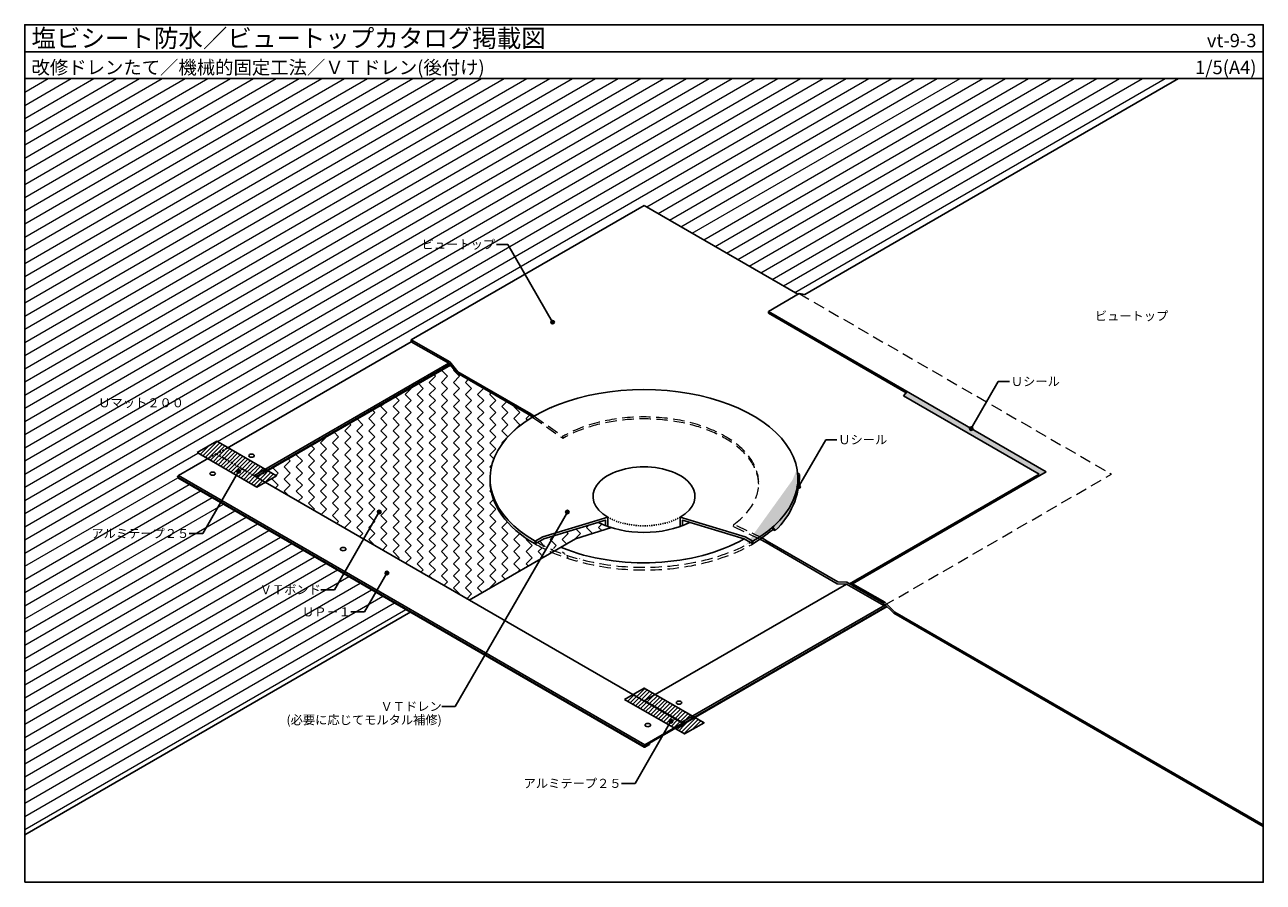
# Model space of a CAD drawing. Units: millimetres. Extents: x 0 to 1380, y 0 to 955.
import ezdxf
from ezdxf.enums import TextEntityAlignment as Align

# ---------------------------------------------------------------- set-up
doc = ezdxf.new("R2010")
doc.units = ezdxf.units.MM
doc.linetypes.add('DASHED', pattern=[19.05, 12.7, -6.35])
doc.linetypes.add('DASHED1', pattern=[2.5, 1.25, -1.25])
doc.layers.get('0').update_dxf_attribs({"plot": 0})
for name, color, linetype in [('BOUSUI', 1, 'Continuous'), ('KANAMONO', 4, 'Continuous'), ('KUTAI', 3, 'Continuous'), ('MOJI', 7, 'Continuous'), ('WAKU', 7, 'Continuous')]:
    doc.layers.add(name, color=color, linetype=linetype)
doc.layers.add('HATCH', color=9, linetype='Continuous', lineweight=5)
doc.styles.add('MSゴシック', font='txt')

msp = doc.modelspace()

# ---------------------------------------------------------------- hatches: boundary and pattern name
at = {"layer": 'HATCH'}
h = msp.add_hatch(dxfattribs=at)
h.set_pattern_fill('ANSI31', color=256, scale=4, angle=165, style=0)
edge = h.paths.add_edge_path()
edge.add_line((1285.6, 895), (0, 895))
edge.add_line((0, 895), (0, 52.9))
edge.add_line((0, 52.9), (429.5, 300.9))
edge.add_line((429.5, 300.9), (170.4, 450.5))
edge.add_line((170.4, 450.5), (170.4, 452))
edge.add_ellipse((171.4, 451.9), major_axis=(0.73, 1.27), ratio=0.57735, start_angle=45, end_angle=135, ccw=False)
edge.add_line((171.4, 453.1), (203.8, 471.8))
edge.add_line((203.8, 471.8), (192.1, 478.5))
edge.add_line((192.1, 478.5), (214, 491.2))
edge.add_line((214, 491.2), (226.3, 484.1))
edge.add_line((226.3, 484.1), (430.5, 602))
edge.add_line((430.5, 602), (430.5, 604))
edge.add_line((430.5, 604), (690, 753.8))
edge.add_line((690, 753.8), (861.5, 654.8))
edge.add_line((861.5, 654.8), (862.8, 655.6))
edge.add_line((862.8, 655.6), (869.1, 654.5))
edge.add_line((869.1, 654.5), (1285.6, 895))
at = {"layer": 'HATCH', "lineweight": 5}
h = msp.add_hatch(dxfattribs=at)
h.set_pattern_fill('ZIGZAG', color=256, scale=3, angle=45, style=0)
h.set_pattern_definition([(45, (-4210, 1499.678), (9e-16, 13.470384), [9.525, -9.525]), (135, (-4203.265, 1506.4135), (-13.470384, 9e-16), [9.525, -9.525])])
edge = h.paths.add_edge_path()
edge.add_line((518.5, 446.8), (518.5, 449.8))
edge.add_ellipse((690, 449.8), major_axis=(171.5, 0), ratio=0.57735, start_angle=495, end_angle=540, ccw=False)
edge.add_line((568.8, 519.8), (563.5, 519.8))
edge.add_line((563.5, 519.8), (481.3, 567.3))
edge.add_line((481.3, 567.3), (474.2, 575.9))
edge.add_line((474.2, 575.9), (281.5, 464.7))
edge.add_line((281.5, 464.7), (291.4, 459))
edge.add_line((291.4, 459), (268, 445.5))
edge.add_line((268, 445.5), (495.2, 314.3))
edge.add_line((495.2, 314.3), (587.4, 367.5))
edge.add_ellipse((690, 446.8), major_axis=(171.5, 0), ratio=0.57735, start_angle=585, end_angle=593.2346, ccw=False)
edge.add_line((568.8, 376.8), (568.8, 376.8))
edge.add_ellipse((690, 446.8), major_axis=(171.5, 0), ratio=0.57735, start_angle=540, end_angle=585, ccw=False)
h.paths.add_polyline_path([(291.4, 459), (281.5, 464.7), (269.9, 457.9), (258.1, 451.2), (268, 445.5)])
edge = h.paths.add_edge_path()
edge.add_ellipse((690, 449.8), major_axis=(171.5, 0), ratio=0.57735, start_angle=586.2279, end_angle=594.4769, ccw=False)
edge.add_line((571.4, 378.3), (568.8, 376.8))
edge.add_ellipse((690, 446.8), major_axis=(171.5, 0), ratio=0.57735, start_angle=585, end_angle=593.2346)
edge.add_line((587.4, 367.5), (590.4, 369.2))
edge = h.paths.add_edge_path()
edge.add_line((613.5, 382.6), (653.9, 394.9))
edge.add_ellipse((690, 433.6), major_axis=(-76.2, 0), ratio=0.57735, start_angle=58.1468, end_angle=61.7164, ccw=False)
edge.add_ellipse((690, 433.6), major_axis=(-76.2, 0), ratio=0.57735, start_angle=55.8176, end_angle=58.1468, ccw=False)
edge.add_ellipse((690, 433.6), major_axis=(-76.2, 0), ratio=0.57735, start_angle=48.3522, end_angle=55.8176, ccw=False)
edge.add_line((639.3, 400.7), (578.5, 382.4))
edge.add_line((578.5, 382.4), (571.4, 378.3))
edge.add_ellipse((690, 449.8), major_axis=(171.5, 0), ratio=0.57735, start_angle=586.2279, end_angle=594.4769)
edge.add_line((590.4, 369.2), (613.5, 382.6))
at = {"layer": 'HATCH'}
msp.add_hatch(color=256, dxfattribs=at).paths.add_polyline_path([(983.4, 546.4), (979.1, 541.9), (1130.4, 454.5), (919, 332.5), (922.5, 332.5), (1138.3, 457)])
h = msp.add_hatch(dxfattribs=at)
h.set_pattern_fill('ANSI31', color=256, style=0)
h.set_pattern_definition([(45, (-730, 10089.317), (-2.245064, 2.245064), [])])
h.paths.add_polyline_path([(225.4, 483.6), (226.3, 484.1), (214, 491.2), (192.1, 478.5), (203.8, 471.8), (204.7, 472.3), (213.1, 477.2), (213.7, 476.8)])
h.paths.add_polyline_path([(213.1, 477.2), (204.7, 472.3), (203.8, 471.8), (258.7, 440.1), (268, 445.5)])
h.paths.add_polyline_path([(226.3, 484.1), (225.4, 483.6), (213.7, 476.8), (255.3, 452.8), (268, 460)])
h.paths.add_polyline_path([(280.6, 452.7), (270.7, 458.4), (269.9, 457.9), (258.1, 451.2), (268, 445.5)])
h.paths.add_polyline_path([(270, 458.8), (268, 460), (255.3, 452.8), (257.4, 451.6)])
h.paths.add_polyline_path([(270.3, 458.7), (270, 458.8), (257.4, 451.6), (257.7, 451.4)])
h.paths.add_polyline_path([(269.9, 457.9), (270.7, 458.4), (270.3, 458.7), (257.7, 451.4), (258.1, 451.2)])
h = msp.add_hatch(color=256, dxfattribs=at)
edge = h.paths.add_edge_path()
edge.add_ellipse((690, 449.8), major_axis=(171.5, 0), ratio=0.57735, start_angle=686.7517, end_angle=723.4898, ccw=False)
edge.add_line((833.4, 395.5), (836.3, 391.8))
edge.add_arc((778.9, 453.7), 84.4, 312.8028, 360.2807)
edge.add_line((863.3, 454.1), (861.1, 455.8))
h = msp.add_hatch(dxfattribs=at)
h.set_pattern_fill('ANSI31', color=256, style=0)
h.set_pattern_definition([(45, (-253.686, 9814.317), (-2.245064, 2.245064), [])])
h.paths.add_polyline_path([(701.7, 208.6), (702.6, 209.1), (690.3, 216.2), (668.4, 203.5), (680.1, 196.8), (681, 197.3), (689.4, 202.2), (690, 201.8)])
h.paths.add_polyline_path([(689.4, 202.2), (681, 197.3), (680.1, 196.8), (735, 165.1), (744.3, 170.5)])
h.paths.add_polyline_path([(702.6, 209.1), (701.7, 208.6), (690, 201.8), (731.7, 177.8), (744.3, 185)])
h.paths.add_polyline_path([(756.9, 177.7), (747, 183.4), (746.2, 182.9), (734.4, 176.2), (744.3, 170.5)])
h.paths.add_polyline_path([(746.3, 183.8), (744.3, 185), (731.7, 177.8), (733.7, 176.6)])
h.paths.add_polyline_path([(746.6, 183.7), (746.3, 183.8), (733.7, 176.6), (734, 176.4)])
h.paths.add_polyline_path([(746.2, 182.9), (747, 183.4), (746.6, 183.7), (734, 176.4), (734.4, 176.2)])
at = {"layer": 'MOJI'}
h = msp.add_hatch(color=256, dxfattribs=at)
edge = h.paths.add_edge_path()
edge.add_arc((588.1, 623.8), 2, 0, 360)
h = msp.add_hatch(color=256, dxfattribs=at)
edge = h.paths.add_edge_path()
edge.add_arc((1054.6, 505.3), 2, 0, 360)
at = {"layer": 'MOJI', "linetype": 'ByBlock', "ltscale": 20}
for points in [[(240.3, 457.6, 1), (236.3, 457.6, 1)], [(397, 412.4, 1), (393, 412.4, 1)], [(606.6, 412.3, 1), (602.6, 412.3, 1)], [(405.5, 344.4, 1), (401.5, 344.4, 1)], [(722, 179.3, 1), (718, 179.3, 1)]]:
    msp.add_hatch(color=256, dxfattribs=at).paths.add_polyline_path(points)
at = {"layer": 'MOJI'}
h = msp.add_hatch(color=256, dxfattribs=at)
edge = h.paths.add_edge_path()
edge.add_arc((862.3, 440.5), 2, 0, 360)

# ---------------------------------------------------------------- linework, layer by layer
msp.add_line((0, 925), (1380, 925))
at = {"layer": 'BOUSUI'}
for p, q in [((430.5, 604), (690, 753.8)), ((861.5, 654.8), (690, 753.8)), ((828.6, 635.8), (1138.3, 457)), ((828.6, 633.8), (828.6, 635.8)), ((828.6, 633.8), (982.2, 545.1)), ((473.6, 579.5), (430.5, 604)), ((430.5, 602), (430.5, 604)), ((472.5, 578.1), (430.5, 602)), ((481.3, 567.3), (472.5, 578.1)), ((482.5, 568.6), (473.6, 579.5)), ((563.5, 519.8), (481.3, 567.3)), ((564, 521.6), (482.5, 568.6)), ((979.1, 541.9), (983.4, 546.4)), ((979.1, 541.9), (1130.4, 454.5)), ((565.9, 518.1), (563.5, 519.8)), ((564, 521.6), (567.5, 519.1)), ((863.3, 454.1), (861.1, 455.8)), ((1138.3, 457), (922.5, 332.5)), ((919, 332.5), (1130.4, 454.5)), ((833.4, 395.5), (833.4, 392.5)), ((833.4, 392.5), (836.3, 391.8)), ((802.6, 384.8), (811.2, 379.8)), ((826, 378.3), (819.9, 381.8)), ((827.3, 380), (822, 383.1)), ((826, 378.3), (905.3, 332.5)), ((827.3, 380), (905.9, 334.7)), ((905.3, 332.5), (915.5, 332)), ((905.9, 334.7), (916.1, 334.1)), ((915.5, 332), (957.4, 308.1)), ((916.1, 334.1), (957.4, 310.6)), ((922.5, 332.5), (919, 332.5)), ((922.5, 330.5), (922.5, 332.5)), ((957.4, 308.1), (957.4, 310.6)), ((430.2, 301.3), (0, 52.9))]:
    msp.add_line(p, q, dxfattribs=at)
at = {"layer": 'BOUSUI', "linetype": 'DASHED', "lineweight": 5}
for p, q in [((862.8, 655.6), (1211, 454.5)), ((565.9, 518.1), (599.6, 494.4)), ((567.5, 519.1), (599.6, 496.6)), ((599.6, 494.4), (599.6, 496.6)), ((957.4, 308.1), (1211, 454.5)), ((789.7, 396.1), (790, 398.5)), ((789.7, 396.1), (819.9, 381.8)), ((822, 383.1), (790, 398.5))]:
    msp.add_line(p, q, dxfattribs=at)
at = {"layer": 'BOUSUI'}
for points in [[(828.6, 635.8), (862.8, 655.6), (869.1, 654.5), (1285.6, 895)], [(833.4, 395.5), (836.3, 391.8)], [(922.5, 332.5), (958.5, 312), (969.6, 300.9), (1380, 63.9)], [(922.5, 330.5), (957.4, 310.6), (968.5, 299.5), (1380, 61.9)]]:
    msp.add_lwpolyline(points, dxfattribs=at)
for points in [[(192.1, 478.5), (258.7, 440.1), (280.6, 452.7), (214, 491.2)], [(668.4, 203.5), (735, 165.1), (756.9, 177.7), (690.3, 216.2)]]:
    msp.add_lwpolyline(points, close=True, dxfattribs=at)
msp.add_arc((778.9, 453.7), 84.4, 312.8028, 0.2807, dxfattribs=at)
at = {"layer": 'BOUSUI', "linetype": 'DASHED', "lineweight": 5}
for centre, start_param in [((690, 444.4), 5.611515), ((690, 442.2), 6.29845)]:
    msp.add_ellipse(centre, major_axis=(127.8, 0), ratio=0.57735, start_param=start_param, end_param=8.63938, dxfattribs=at)
at = {"layer": 'KANAMONO'}
for p, q in [((225.4, 483.6), (430.5, 602)), ((255.3, 452.8), (472.5, 578.1)), ((257.4, 451.6), (473.8, 576.5)), ((257.7, 451.4), (474, 576.3)), ((269.9, 457.9), (474.2, 575.9)), ((170.4, 451.3), (690, 151.3)), ((170.7, 450.3), (690.3, 150.3)), ((171.4, 453.1), (691, 153.1)), ((268, 445.5), (733, 177)), ((518.5, 449.8), (518.5, 446.8)), ((613.5, 382.6), (653.9, 394.9)), ((291.6, 381), (646.7, 176)), ((495.2, 314.3), (613.5, 382.6)), ((568.8, 379.8), (568.8, 376.8)), ((802.6, 384.8), (811.2, 379.8)), ((811.2, 379.8), (811.2, 376.8)), ((690.3, 202), (915.5, 332)), ((732.3, 178.1), (959, 309)), ((733.2, 175.5), (961, 307)), ((733.3, 176.3), (960.5, 307.5)), ((733.3, 176), (960.7, 307.3)), ((727.2, 171.3), (725.9, 172.1)), ((727.2, 172.5), (727, 172.7)), ((732.3, 175.4), (732, 175.6)), ((696.1, 154.5), (695.8, 154.7))]:
    msp.add_line(p, q, dxfattribs=at)
at = {"layer": 'KANAMONO', "linetype": 'DASHED', "ltscale": 0.2}
for p, q in [((225.4, 483.6), (213.7, 476.8)), ((204.7, 472.3), (213.1, 477.2)), ((268, 445.5), (213.1, 477.2)), ((269.9, 457.9), (258.1, 451.2))]:
    msp.add_line(p, q, dxfattribs=at)
at = {"layer": 'KANAMONO', "linetype": 'Continuous'}
for p, q in [((171.4, 453.1), (204.7, 472.3)), ((170.4, 451.3), (170.4, 451)), ((732.3, 178.1), (691, 201.9)), ((691, 153.1), (732.3, 176.9)), ((732.3, 175.7), (691, 151.9)), ((727.2, 172.5), (732.3, 175.4)), ((732.3, 174.2), (727.2, 171.3)), ((727.2, 171.3), (727.2, 172.5)), ((732.3, 175.4), (732.3, 175.7)), ((733.3, 176.3), (733.3, 176)), ((691, 151.6), (696.1, 154.5)), ((696.1, 153.3), (691, 150.4)), ((691, 151.9), (691, 151.6)), ((696.1, 154.5), (696.1, 153.3)), ((690, 151.3), (690, 151))]:
    msp.add_line(p, q, dxfattribs=at)
at = {"layer": 'KANAMONO'}
for points in [[(568.8, 379.8), (577.4, 384.8), (649.8, 406.6), (649.8, 396.2)], [(568.8, 376.8), (578.5, 382.4), (647.2, 403.1), (647.2, 397.2)], [(811.2, 379.8), (802.6, 384.8), (730.2, 406.6), (730.2, 396.2)], [(811.2, 376.8), (801.5, 382.4), (732.8, 403.1), (732.8, 397.2)]]:
    msp.add_lwpolyline(points, dxfattribs=at)
msp.add_arc((693.7, 565.9), 222.6, 301.8703, 308.8657, dxfattribs=at)
for centre, major_axis, start_param, end_param in [((690, 449.8), (171.5, 0), 7.853982, 10.210177), ((690, 449.8), (171.5, 0), 11.780972, 14.137167), ((690, 429.8), (56.9, 0), 5.497787, 10.210176), ((690, 446.8), (171.5, 0), 9.424778, 10.210176)]:
    msp.add_ellipse(centre, major_axis=major_axis, ratio=0.57735, start_param=start_param, end_param=end_param, dxfattribs=at)
at = {"layer": 'KANAMONO', "extrusion": (0, 0, -1)}
for centre in [(252.7, 475), (729, 200)]:
    msp.add_ellipse(centre, major_axis=(-3.06, 0), ratio=0.57735, dxfattribs=at)
at = {"layer": 'KANAMONO'}
for centre in [(209.4, 455), (354.8, 371), (694.3, 175)]:
    msp.add_ellipse(centre, major_axis=(3.06, 0), ratio=0.57735, dxfattribs=at)
at = {"layer": 'KANAMONO', "linetype": 'Continuous', "extrusion": (0, 0, -1)}
for centre, start_param, end_param in [((171.4, 451.9), 3.926991, 5.497787), ((171.4, 451.6), 9.424778, 10.210176), ((732.3, 175.7), 5.497787, 7.068583), ((732.3, 175.4), 0.785398, 2.356194), ((691, 151.9), 3.926991, 5.497787), ((691, 151.6), 8.63938, 10.210176)]:
    msp.add_ellipse(centre, major_axis=(0.73, 1.27), ratio=0.57735, start_param=start_param, end_param=end_param, dxfattribs=at)
at = {"layer": 'KANAMONO', "linetype": 'DASHED1'}
msp.add_ellipse((690, 429.8), major_axis=(56.9, 0), ratio=0.57735, start_param=3.926991, end_param=5.497787, dxfattribs=at)
at = {"layer": 'KANAMONO', "linetype": 'DASHED', "lineweight": 5}
for centre in [(690, 449.8), (690, 446.8)]:
    msp.add_ellipse(centre, major_axis=(171.5, 0), ratio=0.57735, start_param=10.210177, end_param=11.780972, dxfattribs=at)
at = {"layer": 'KANAMONO', "linetype": 'Continuous'}
for centre, start_param, end_param in [((691, 200.7), 5.497787, 6.641505), ((732.3, 176.9), 3.926991, 5.497787)]:
    msp.add_ellipse(centre, major_axis=(-0.73, 1.27), ratio=0.57735, start_param=start_param, end_param=end_param, dxfattribs=at)
at = {"layer": 'KUTAI'}
for centre, major_axis, start_param, end_param in [((690, 433.6), (-76.2, 0), 0.843904, 2.297688), ((690, 446.8), (-157.7, 0), 0.949841, 2.356194)]:
    msp.add_ellipse(centre, major_axis=major_axis, ratio=0.57735, start_param=start_param, end_param=end_param, dxfattribs=at)
at = {"layer": 'MOJI'}
for p, q in [((525.6, 710.4), (538.1, 710.4)), ((538.1, 710.4), (588.1, 623.8)), ((1084.8, 557.7), (1054.6, 505.3)), ((1097.3, 557.7), (1084.8, 557.7)), ((892.5, 492.9), (862.3, 440.5)), ((905, 492.9), (892.5, 492.9))]:
    msp.add_line(p, q, dxfattribs=at)
at = {"layer": 'MOJI', "linetype": 'ByBlock', "ltscale": 20}
for p, q in [((238.3, 457.6), (198.3, 388.4)), ((395, 412.4), (345, 325.8)), ((604.6, 412.3), (479.6, 195.8)), ((198.3, 388.4), (183.3, 388.4)), ((403.5, 344.4), (378.5, 301.1)), ((345, 325.8), (330, 325.8)), ((378.5, 301.1), (363.5, 301.1)), ((464.6, 195.8), (479.6, 195.8)), ((720, 179.3), (680, 110.1)), ((680, 110.1), (665, 110.1))]:
    msp.add_line(p, q, dxfattribs=at)
at = {"layer": 'MOJI'}
for centre in [(588.1, 623.8), (1054.6, 505.3), (862.3, 440.5)]:
    msp.add_circle(centre, 2, dxfattribs=at)
at = {"layer": 'MOJI', "linetype": 'ByBlock', "ltscale": 20}
for centre in [(238.3, 457.6), (395, 412.4), (604.6, 412.3), (403.5, 344.4), (720, 179.3)]:
    msp.add_circle(centre, 2, dxfattribs=at)
at = {"layer": 'WAKU'}
for points in [[(0, 0), (1380, 0), (1380, 955), (0, 955)], [(1380, 895), (0, 895), (0, 955), (1380, 955)]]:
    msp.add_lwpolyline(points, close=True, dxfattribs=at)

# ---------------------------------------------------------------- texts
at = {"layer": 'MOJI', "linetype": 'Continuous'}
for s, p in [('ビュートップ', (524.1, 710.4)), ('ビュートップ', (1274.2, 630.7)), ('アルミテープ２５', (183.3, 388.4)), ('ＶＴボンド', (330, 325.8)), ('ＵＰ－１', (363.5, 301.1)), ('ＶＴドレン', (464.6, 195.8)), ('(必要に応じてモルタル補修)', (464.6, 180.8)), ('アルミテープ２５', (665, 110.1))]:
    msp.add_text(s, height=10, dxfattribs=at).set_placement(p, align=Align.MIDDLE_RIGHT)
for s, p in [('Ｕシール', (1098.8, 557.7)), ('Ｕマット２００', (81.9, 534)), ('Ｕシール', (906.5, 492.9))]:
    msp.add_text(s, height=10, dxfattribs=at).set_placement(p, align=Align.MIDDLE_LEFT)
at = {"layer": 'WAKU', "style": 'MSゴシック'}
for s, height, p in [('塩ビシート防水／ビュートップカタログ掲載図', 20, (7.5, 930)), ('改修ドレンたて／機械的固定工法／ＶＴドレン(後付け)', 15, (7.5, 900))]:
    msp.add_text(s, height=height, dxfattribs=at).set_placement(p)
for s, p in [('vt-9-3', (1372.5, 930)), ('1/5(A4)', (1372.5, 900))]:
    msp.add_text(s, height=15, dxfattribs=at).set_placement(p, align=Align.RIGHT)

doc.saveas('drawing.dxf')
